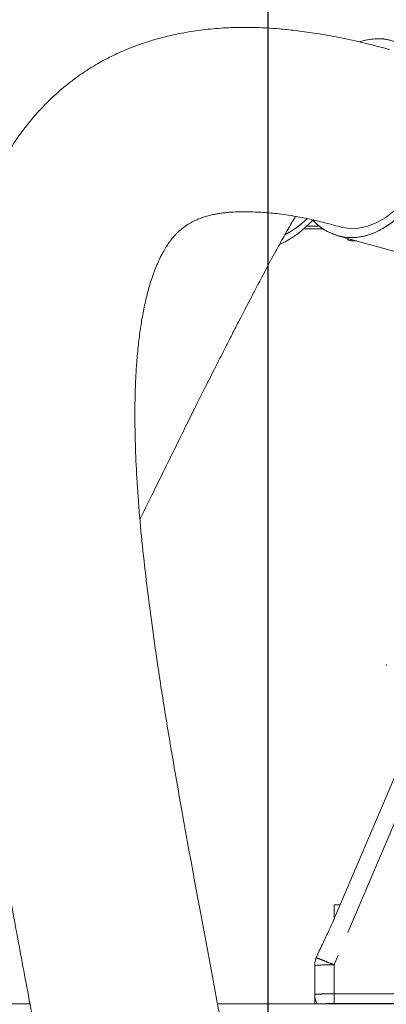
# Model space of a CAD drawing. Units: millimetres. Extents: x 7 to 835, y 10 to 581.
# Drawn here: x 192 to 211, y 276 to 327 of the extents above; entities that cross this region are included whole.
import ezdxf

# ---------------------------------------------------------------- set-up
doc = ezdxf.new("R2010")
doc.units = ezdxf.units.MM
doc.linetypes.add('PHANTOM', pattern=[12.7, 6.35, -1.27, 1.27, -1.27, 1.27, -1.27])
doc.layers.add('SLD-0', color=7, linetype='Continuous')
doc.styles.add('SLDTEXTSTYLE0', font='TXT', dxfattribs={"width": 0.605})
doc.dimstyles.new('SLDDIMSTYLE2', dxfattribs={"dimtxt": 3, "dimasz": 3, "dimexe": 0, "dimexo": 0.0625, "dimgap": 0.75, "dimtad": 0, "dimdec": 1, "dimlfac": 4, "dimrnd": 1e-09, "dimzin": 12, "dimdsep": 46, "dimtxsty": 'SLDTEXTSTYLE0', "dimsah": 1, "dimcen": 0.09, "dimadec": 0, "dimazin": 0, "dimtfac": 1, "dimtdec": 3, "dimtofl": 0, "dimtmove": 0, "dimatfit": 3, "dimfxl": 0, "dimfrac": 2, "dimtolj": 1, "dimtzin": 12, "dimarcsym": 0})

# ---------------------------------------------------------------- blocks, each defined once
blk = doc.blocks.new('*D80')
at = {"layer": 'SLD-0'}
for p, q in [((63.277, 268.247), (63.277, 340.054)), ((204.457, 249.494), (204.457, 340.054)), ((63.277, 336.879), (127.124, 336.879)), ((204.457, 336.879), (140.611, 336.879))]:
    blk.add_line(p, q, dxfattribs=at)
for points in [[(63.277, 336.879), (66.277, 336.418), (66.277, 337.341)], [(204.457, 336.879), (201.457, 337.341), (201.457, 336.418)]]:
    blk.add_solid(points, dxfattribs=at)
at = {"layer": 'SLD-0', "insert": (128.711, 338.445), "char_height": 3, "attachment_point": 1, "style": 'SLDTEXTSTYLE0'}
blk.add_mtext('564.7', dxfattribs=at)
blk = doc.blocks.new('SW_DATUMTAG_4')
at = {"layer": 'SLD-0', "color": 0}
blk.add_line((-12.701, -84.987), (-12.701, 6.977), dxfattribs=at)

msp = doc.modelspace()

# ---------------------------------------------------------------- linework, layer by layer
at = {"color": 7, "linetype": 'Continuous', "lineweight": 0}
for p, q in [((206.3118, 316.365297), (207.273086, 316.365297)), ((206.456462, 316.496549), (207.096208, 316.496549)), ((208.062755, 315.99686), (215.526919, 313.939352)), ((208.550991, 315.829009), (208.558298, 315.801738)), ((208.723497, 315.728499), (208.71233, 315.817804)), ((208.723497, 315.728499), (209.036308, 315.728499)), ((210.560526, 293.827284), (210.560526, 293.75989)), ((207.85911, 280.622018), (210.967864, 287.941627)), ((207.863491, 281.38643), (208.186435, 281.39271)), ((207.863491, 280.632333), (207.863491, 281.38643)), ((206.942986, 278.63902), (207.129215, 279.077499)), ((206.863491, 276.749361), (206.863491, 278.248511)), ((206.863491, 276.446248), (206.863491, 276.749361)), ((187.988491, 276.266485), (192.151589, 276.266485)), ((201.84146, 276.266485), (243.738491, 276.266485)), ((206.863491, 276.266485), (206.863491, 276.446248)), ((243.363491, 276.278812), (207.863491, 276.278812))]:
    msp.add_line(p, q, dxfattribs=at)
at = {"color": 8, "linetype": 'PHANTOM', "lineweight": 0}
for p, q in [((211.053194, 285.792395), (207.863491, 278.28219)), ((207.863491, 278.28219), (207.863491, 276.783041)), ((207.863491, 276.278812), (207.863491, 276.783041)), ((207.863491, 276.783041), (243.363491, 276.783041))]:
    msp.add_line(p, q, dxfattribs=at)
at = {"color": 8, "linetype": 'PHANTOM', "lineweight": 0, "flags": 128}
msp.add_lwpolyline([(208.189228, 316.45601), (208.221363, 316.447396), (208.672868, 316.375632), (209.138942, 316.390892), (209.610901, 316.492891), (210.079955, 316.679728), (210.537365, 316.947925), (210.97461, 317.292484), (211.383546, 317.706987), (211.756556, 318.183713), (212.08669, 318.713782), (212.367798, 319.287318), (212.594645, 319.893639), (212.763005, 320.521449), (212.86974, 321.159054)], dxfattribs=at)
at = {"color": 7, "linetype": 'Continuous', "lineweight": 0, "flags": 128}
msp.add_lwpolyline([(207.583857, 316.181672), (208.032289, 316.00546), (208.505062, 315.915514), (208.994087, 315.913374), (209.490997, 315.999076), (209.98729, 316.171153), (210.474473, 316.426662), (210.94421, 316.76123)], dxfattribs=at)
at = {"color": 7, "linetype": 'Continuous', "lineweight": 0}
for centre, radius, start, end in [((210.123795, 323.437674), 2.751645, 64.0946903, 108.8637365), ((202.864681, 320.67571), 5.238638, 298.4187508, 313.4065048), ((202.864816, 320.309768), 5.238371, 295.1856239, 318.0717642), ((202.864817, 320.309766), 5.23837, 295.2239166, 318.0717656), ((208.925831, 318.789999), 2.933302, 222.4681345, 242.7743592), ((207.862374, 276.446249), 0.998883, 180.0000413, 190.36772)]:
    msp.add_arc(centre, radius, start, end, dxfattribs=at)
at = {"color": 8, "linetype": 'PHANTOM', "lineweight": 0}
msp.add_arc((207.613775, 270.833968), 7.452407, 88.0797645, 95.778138, dxfattribs=at)
at = {"color": 7, "linetype": 'Continuous', "lineweight": 0}
for points, knots in [([(210.723271, 325.637743), (210.243476, 325.764274), (209.320204, 326.007758), (208.024011, 326.279871), (206.877408, 326.481109), (205.898515, 326.616778), (205.088518, 326.700694), (204.428203, 326.747866), (203.846668, 326.773308), (203.14373, 326.784866), (202.257269, 326.763091), (201.232448, 326.677615), (200.25465, 326.536005), (199.372379, 326.355615), (198.612366, 326.155303), (197.952327, 325.945282), (197.371549, 325.731155), (196.783515, 325.483787), (196.140698, 325.174933), (195.428209, 324.77795), (194.762312, 324.343935), (194.21679, 323.938683), (193.785876, 323.587384), (193.36515, 323.215001), (192.893258, 322.756687), (192.368328, 322.18685), (191.84756, 321.545369), (191.339847, 320.835494), (190.889, 320.117079), (190.470752, 319.357238), (190.083632, 318.557987), (189.708917, 317.662839), (189.368105, 316.703453), (189.064278, 315.689187), (188.81341, 314.679434), (188.615121, 313.705777), (188.46362, 312.80877), (188.298441, 311.623395), (188.143626, 310.025554), (188.047613, 307.971113), (188.041992, 305.756551), (188.126271, 303.408396), (188.308331, 300.745076), (188.603241, 297.769096), (189.018966, 294.477997), (189.515754, 291.107885), (190.074166, 287.690129), (190.675947, 284.249629), (191.306492, 280.79337), (191.956462, 277.308327), (192.559721, 274.088421), (193.107536, 271.131529), (193.595354, 268.44534), (193.994791, 266.175228), (194.295224, 264.409385), (194.490806, 263.230785), (194.639736, 262.312825), (194.737123, 261.701263), (194.797003, 261.320834), (194.841003, 261.039538), (194.897789, 260.673663), (194.990056, 260.072001), (195.122317, 259.191236), (195.295721, 257.996638), (195.475841, 256.693962), (195.654287, 255.324356), (195.824421, 253.925316), (195.994763, 252.390073), (196.15808, 250.723042), (196.305589, 248.932886), (196.426351, 247.037117), (196.51353, 245.05202), (196.525489, 243.76236), (196.53169, 243.093666)], [0, 0, 0, 0, 0.0163084378, 0.031382391, 0.0447752468, 0.0562544507, 0.065755591, 0.0733693481, 0.0796441302, 0.0863014478, 0.0980786041, 0.1107788069, 0.1225315175, 0.133174627, 0.1428686947, 0.1505162385, 0.1577898958, 0.1647859892, 0.1729574042, 0.1827700624, 0.1933077762, 0.2006916659, 0.2064481877, 0.2125559212, 0.2201915272, 0.2293224697, 0.239415235, 0.2486542219, 0.2592315623, 0.2683011233, 0.2780825924, 0.2893062933, 0.3007958737, 0.3117791901, 0.3239935678, 0.3345690308, 0.3434405622, 0.3526442162, 0.3718323729, 0.3923114157, 0.4139106748, 0.4362316798, 0.458804299, 0.4874141263, 0.5165007198, 0.5458528606, 0.575226844, 0.6046142672, 0.6340065721, 0.6635878843, 0.6938554116, 0.7169406841, 0.7404666576, 0.7644595351, 0.7774581264, 0.7881887694, 0.7966167722, 0.8027143513, 0.8051325676, 0.8072021845, 0.8105721977, 0.8154203855, 0.8242012349, 0.8356597954, 0.8498462897, 0.8623293838, 0.8764543724, 0.892299964, 0.9099713927, 0.9295908356, 0.9511831232, 0.9746882412, 1, 1, 1, 1]), ([(209.189246, 326.024062), (209.195524, 326.027059), (209.328015, 326.090307), (209.593301, 326.137003), (210.092373, 326.212551), (210.689342, 326.175044), (211.1179, 325.998521), (211.325948, 325.912826)], [0, 0, 0, 0, 0.008609803, 0.181695197, 0.354823662, 0.686792339, 1, 1, 1, 1]), ([(211.325948, 325.912826), (211.521939, 325.79525), (211.925661, 325.553055), (212.439012, 324.971317), (212.860126, 324.223295), (213.146598, 323.323698), (213.256217, 322.49173), (213.26374, 321.804859), (213.220192, 321.128642), (213.078859, 320.305507), (212.78637, 319.36902), (212.380468, 318.4895), (211.854248, 317.672108), (211.211316, 316.955069), (210.481823, 316.393703), (209.835471, 316.088633), (209.317213, 315.950359), (208.817042, 315.885874), (208.220577, 315.918307), (207.791942, 316.095602), (207.583857, 316.181672)], [0, 0, 0, 0, 0.058248397, 0.119985849, 0.184289972, 0.24995872, 0.315627468, 0.347816804, 0.380014151, 0.441751603, 0.5, 0.558248397, 0.619985849, 0.684289972, 0.74995872, 0.815627468, 0.847816804, 0.880014151, 0.941751603, 1, 1, 1, 1]), ([(205.401246, 253.94979), (205.357887, 254.34793), (205.262404, 255.224706), (205.099294, 256.552082), (204.929996, 257.853471), (204.768439, 259.030529), (204.621446, 260.059264), (204.494502, 260.91977), (204.390588, 261.608841), (204.276107, 262.355252), (204.131036, 263.281186), (203.928816, 264.538551), (203.676202, 266.063964), (203.36245, 267.90003), (203.008107, 269.912376), (202.617069, 272.07826), (202.204954, 274.317716), (201.778401, 276.607242), (201.355639, 278.865793), (200.943808, 281.071031), (200.48316, 283.560374), (199.984811, 286.308003), (199.458571, 289.33017), (198.96675, 292.331773), (198.564756, 295.020427), (198.247909, 297.401421), (198.00759, 299.457513), (197.810126, 301.490971), (197.669077, 303.420236), (197.589705, 305.167716), (197.567532, 306.577736), (197.580626, 307.695536), (197.612729, 308.599379), (197.667093, 309.493228), (197.74632, 310.360108), (197.855415, 311.219084), (197.99022, 312.026449), (198.153206, 312.7851), (198.326549, 313.426918), (198.480201, 313.899144), (198.61499, 314.264408), (198.758105, 314.610773), (198.924683, 314.961256), (199.093956, 315.269767), (199.257739, 315.531625), (199.407085, 315.742032), (199.550419, 315.920931), (199.674309, 316.059047), (199.794288, 316.180584), (199.927471, 316.303005), (200.089918, 316.434543), (200.261351, 316.554465), (200.419311, 316.651016), (200.567043, 316.731846), (200.734694, 316.814357), (200.951029, 316.906661), (201.206173, 316.994949), (201.463492, 317.064729), (201.689564, 317.113378), (201.901299, 317.150274), (202.127211, 317.181422), (202.380368, 317.206972), (202.682382, 317.227568), (203.058289, 317.240722), (203.53896, 317.239774), (204.029112, 317.219538), (204.499932, 317.184885), (204.925316, 317.143175), (205.3976, 317.082749), (205.935626, 316.994797), (206.565974, 316.868109), (207.32066, 316.691255), (207.882245, 316.539164), (208.186533, 316.456755)], [0, 0, 0, 0, 0.015252449, 0.033588559, 0.049524863, 0.063159802, 0.076342712, 0.086510932, 0.093843388, 0.100819551, 0.112920941, 0.126394578, 0.144664051, 0.16558658, 0.189066948, 0.212554344, 0.23788143, 0.263124884, 0.287682996, 0.311572102, 0.33480397, 0.368437003, 0.40065351, 0.43307072, 0.466695478, 0.489698487, 0.513102511, 0.53684758, 0.56040147, 0.581760008, 0.600808234, 0.613647616, 0.625295108, 0.636947133, 0.650661998, 0.663087486, 0.676289924, 0.689864588, 0.702750043, 0.71263936, 0.719365978, 0.728147086, 0.73853209, 0.748029067, 0.756264434, 0.765232634, 0.773124718, 0.780290549, 0.785667164, 0.792831386, 0.802068355, 0.811782343, 0.819461337, 0.825260458, 0.831789295, 0.841035705, 0.85178756, 0.861048354, 0.868251665, 0.874062454, 0.880237553, 0.88687235, 0.893460322, 0.901894543, 0.912272099, 0.924577514, 0.932438167, 0.940866142, 0.949963993, 0.959998243, 0.971339003, 0.98447035, 1, 1, 1, 1]), ([(197.834645, 301.320321), (198.10836, 301.881548), (198.643547, 302.9789), (199.364179, 304.446263), (200.033174, 305.801677), (200.644812, 307.033513), (201.200499, 308.145852), (201.690468, 309.120675), (202.133602, 309.996946), (202.545148, 310.80557), (203.10727, 311.902532), (203.767109, 313.173675), (204.439252, 314.441881), (204.990613, 315.457613), (205.437255, 316.256279), (205.731377, 316.765926), (205.844734, 316.95222), (205.874736, 317.001525)], [0, 0, 0, 0, 0.057173588, 0.111789984, 0.163672802, 0.2184639, 0.269642545, 0.317088152, 0.362762482, 0.408543155, 0.454405757, 0.562673102, 0.670884703, 0.768849389, 0.866260037, 0.964603905, 1, 1, 1, 1]), ([(206.472956, 316.883427), (206.36819, 316.785606), (206.021993, 316.462363), (205.612127, 316.221869), (205.326295, 316.054154)], [0, 0, 0, 0, 0.302621688, 1, 1, 1, 1]), ([(207.583857, 316.181672), (207.383883, 316.292739), (207.086411, 316.457955), (206.851622, 316.737601), (206.774669, 316.829255)], [0, 0, 0, 0, 0.672245968, 1, 1, 1, 1]), ([(208.606579, 315.846954), (208.605263, 315.84654), (208.563157, 315.833294), (208.548252, 315.806823), (208.583301, 315.767655), (208.676688, 315.741573), (208.723497, 315.728499)], [0, 0, 0, 0, 0.010517717, 0.3365871844, 0.6674730486, 1, 1, 1, 1]), ([(207.129215, 279.077499), (207.248385, 279.326465), (207.486707, 279.82436), (207.73498, 280.356141), (207.859107, 280.622011)], [0, 0, 0, 0, 0.500037613, 1, 1, 1, 1]), ([(207.863491, 276.278812), (207.751465, 276.278345), (207.527392, 276.277409), (207.281084, 276.272361), (207.199375, 276.267791), (207.176032, 276.266485)], [0, 0, 0, 0, 0.416633618, 0.833346279, 1, 1, 1, 1])]:
    msp.add_open_spline(points, degree=3, knots=knots, dxfattribs=at)
for points in [[(206.942986, 278.63902), (206.919901, 278.575935), (206.87373, 278.449765), (206.866904, 278.315595), (206.863491, 278.248511)], [(206.997466, 276.249645), (206.95868, 276.328524), (206.881109, 276.486282), (206.869364, 276.661668), (206.863491, 276.749361)]]:
    msp.add_open_spline(points, degree=3, dxfattribs=at)
at = {"color": 8, "linetype": 'PHANTOM', "lineweight": 0}
for points in [[(207.863491, 278.28219), (207.742871, 278.332855), (207.50163, 278.434185), (207.197362, 278.555477), (206.984496, 278.63465), (206.956823, 278.637563), (206.942986, 278.63902)], [(207.863491, 276.783041), (207.732454, 276.782535), (207.47038, 276.781522), (207.139835, 276.773734), (206.908586, 276.762601), (206.878523, 276.753775), (206.863491, 276.749361)]]:
    msp.add_open_spline(points, degree=3, dxfattribs=at)

# ---------------------------------------------------------------- block references
at = {"layer": 'SLD-0'}
msp.add_blockref('SW_DATUMTAG_4', (217.158428, 334.481198), dxfattribs=at)

# ---------------------------------------------------------------- dimensions: what is measured, and where the dimension line sits
dim = msp.add_linear_dim(base=(63.277092, 336.879126), p1=(204.457241, 248.224337), p2=(63.277092, 266.977293), dimstyle='SLDDIMSTYLE2', dxfattribs=at)
dim.commit()
dim.dimension.update_dxf_attribs({"geometry": '*D80', "text_midpoint": (133.867166, 336.879126), "dimtype": 160})

doc.saveas('drawing.dxf')
